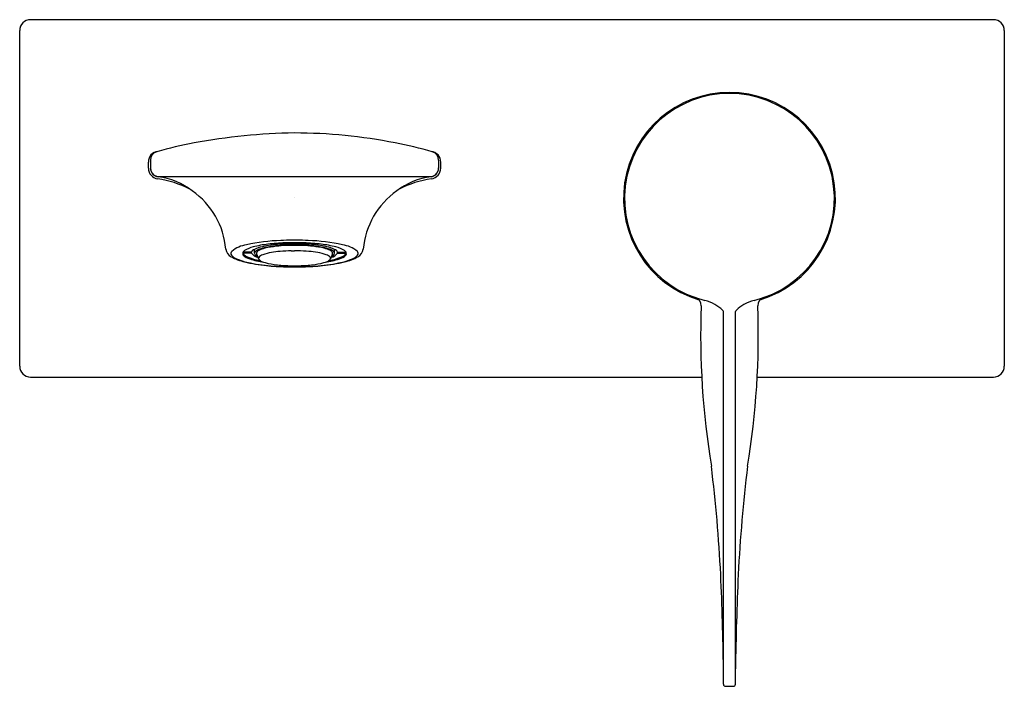
# Model space of a CAD drawing. Units: inches. Extents: x 1258.63 to 1267.68, y 192.9 to 199.03.
import ezdxf

# ---------------------------------------------------------------- set-up
doc = ezdxf.new("R2010")
doc.units = ezdxf.units.IN
doc.header["$LTSCALE"] = 0.64311
doc.header["$MEASUREMENT"] = 0
doc.layers.get('0').update_dxf_attribs({"color": 255, "linetype": 'CONTINUOUS'})
doc.layers.get('Defpoints').update_dxf_attribs({"linetype": 'CONTINUOUS'})
doc.styles.get("Standard").update_dxf_attribs({"font": 'txt', "width": 0.8})

msp = doc.modelspace()

# ---------------------------------------------------------------- linework, layer by layer
for p, q in [((1267.5808, 199.0275), (1258.7256, 199.0275)), ((1258.6256, 195.8401), (1258.6256, 198.9275)), ((1267.6808, 198.9275), (1267.6808, 195.8401)), ((1259.8087, 197.6609), (1259.8087, 197.7174)), ((1259.8284, 197.7366), (1259.8284, 197.659)), ((1262.478, 197.7366), (1262.478, 197.659)), ((1262.4977, 197.6609), (1262.4977, 197.7174)), ((1259.9072, 197.5848), (1262.3992, 197.5848)), ((1260.6813, 196.88), (1260.6813, 196.8924)), ((1260.7582, 196.8898), (1260.6813, 196.8898)), ((1260.7582, 196.88), (1260.6813, 196.88)), ((1260.7582, 196.88), (1260.7582, 196.8898)), ((1260.7851, 196.8791), (1260.7851, 196.9146)), ((1260.804, 196.873), (1260.8227, 196.8271)), ((1261.5023, 196.873), (1261.4837, 196.8271)), ((1261.5213, 196.8791), (1261.5213, 196.9146)), ((1261.5482, 196.88), (1261.5482, 196.8898)), ((1261.5482, 196.8898), (1261.625, 196.8898)), ((1261.5482, 196.88), (1261.625, 196.88)), ((1261.625, 196.88), (1261.625, 196.8924)), ((1265.0982, 192.9153), (1265.0982, 196.3431)), ((1265.2082, 192.9153), (1265.2082, 196.3431)), ((1258.7256, 195.7401), (1264.898, 195.7401)), ((1265.4084, 195.7401), (1267.5808, 195.7401)), ((1265.1179, 192.8956), (1265.1885, 192.8956))]:
    msp.add_line(p, q)
for centre, radius, start, end in [((1258.7256, 198.9275), 0.1, 90, 180), ((1267.5808, 198.9275), 0.1, 0, 90), ((1265.1532, 197.3838), 0.9744, 286.77497, 253.22503), ((1265.1532, 197.3838), 0.9646, 283.52874, 256.47126), ((1261.2384, 192.3937), 5.5923, 90.87346, 100.39897), ((1261.1506, 193.2311), 4.7543, 78.75905, 89.96852), ((1261.156, 193.2436), 4.7421, 101.27262, 105.53373), ((1261.1504, 193.2436), 4.7421, 74.46627, 78.72738), ((1259.905, 197.7193), 0.0963, 95.3472, 181.1298), ((1259.9071, 197.7366), 0.0787, 105.53373, 180), ((1262.3993, 197.7174), 0.0984, 359.99998, 83.52302), ((1262.3993, 197.7366), 0.0787, 0, 74.46627), ((1259.909, 197.6626), 0.1003, 180.93505, 261.77465), ((1259.9072, 197.6636), 0.0788, 180, 270), ((1259.9072, 197.6614), 0.0788, 181.7763, 263.27592), ((1259.8147, 196.9398), 0.6487, 52.1548, 82.62106), ((1262.4917, 196.9398), 0.6487, 97.37894, 127.8452), ((1262.3992, 197.6636), 0.0788, 270, 0), ((1262.3992, 197.6614), 0.0788, 276.72408, 358.2237), ((1262.3974, 197.6626), 0.1003, 278.22535, 359.06495), ((1259.7603, 196.6339), 0.9391, 62.76326, 81.77465), ((1262.5461, 196.6339), 0.9391, 98.22535, 117.23674), ((1259.7948, 196.8547), 0.729, 4.88479, 55.02621), ((1262.5116, 196.8547), 0.729, 124.97379, 175.11521), ((1260.7613, 196.6629), 0.2987, 99.61998, 128.48993), ((1261.0889, 195.2028), 1.7948, 91.98016, 102.14277), ((1261.0321, 195.9216), 1.0482, 96.78514, 104.36224), ((1261.0663, 196.0445), 0.9184, 95.81822, 105.58464), ((1261.1418, 194.9997), 1.9765, 92.21896, 96.78514), ((1261.1459, 195.443), 1.5126, 91.68397, 97.99069), ((1261.2236, 193.7559), 3.2121, 91.25663, 94.4717), ((1261.1425, 195.5217), 1.43, 92.64862, 96.33131), ((1261.1524, 194.2495), 2.7499, 90.46083, 92.61597), ((1261.243, 190.0481), 6.9289, 90.74274, 91.46999), ((1261.153, 195.295), 1.6569, 89.99295, 92.64862), ((1261.1532, 195.197), 1.7586, 89.99905, 91.68397), ((1261.153, 194.2016), 2.7979, 89.99681, 90.46633), ((1261.1534, 194.2016), 2.7979, 89.53367, 90.00319), ((1261.0634, 190.0481), 6.9289, 88.53001, 89.25726), ((1261.0828, 193.7559), 3.2121, 85.5283, 88.74337), ((1261.1532, 195.197), 1.7586, 88.31603, 90.00095), ((1261.1534, 195.295), 1.6569, 87.35138, 90.00705), ((1261.154, 194.2495), 2.7499, 87.38403, 89.53917), ((1261.1605, 195.443), 1.5126, 82.00931, 88.31603), ((1261.1639, 195.5217), 1.43, 83.66869, 87.35138), ((1261.1646, 194.9997), 1.9765, 83.21486, 87.78104), ((1261.2175, 195.2028), 1.7948, 77.85723, 88.01984), ((1261.2401, 196.0445), 0.9184, 74.41536, 84.18178), ((1261.2743, 195.9216), 1.0482, 75.63776, 83.21486), ((1261.5451, 196.6629), 0.2987, 51.51007, 80.38002), ((1260.619, 196.9334), 0.0993, 189.64184, 240.93907), ((1260.595, 196.8777), 0.0274, 135.99492, 219.11634), ((1260.6552, 196.9266), 0.1049, 219.11634, 246.80153), ((1260.6998, 196.8772), 0.0238, 164.87147, 221.21854), ((1260.7136, 196.8704), 0.039, 121.27985, 160.63757), ((1260.727, 196.8974), 0.0489, 200.8427, 244.16965), ((1260.7783, 196.9594), 0.1375, 225.45245, 254.20377), ((1260.8442, 196.6555), 0.2906, 104.36224, 121.27985), ((1260.7841, 196.8814), 0.0272, 136.68359, 161.99589), ((1260.8322, 196.9313), 0.0901, 214.75752, 259.84778), ((1260.8594, 196.7863), 0.1483, 105.58464, 129.89178), ((1260.8083, 196.8774), 0.0232, 129.46208, 175.85819), ((1260.8115, 196.8822), 0.0266, 186.7022, 234.63286), ((1260.868, 196.8049), 0.1172, 108.67127, 129.46208), ((1260.8499, 196.9275), 0.0859, 231.23407, 244.93491), ((1260.8173, 196.8793), 0.0146, 145.63549, 205.53973), ((1260.8466, 196.8592), 0.0502, 117.1307, 145.63549), ((1260.8831, 196.7919), 0.0769, 106.62282, 140.72088), ((1260.939, 196.6789), 0.2528, 103.41369, 117.1307), ((1261.0164, 196.3657), 0.5808, 97.99069, 108.67127), ((1261.0639, 196.2383), 0.6592, 93.72966, 107.9192), ((1261.0795, 196.0899), 0.8583, 96.33131, 103.41369), ((1261.1489, 195.4537), 1.4481, 91.01386, 95.06534), ((1261.1214, 198.6893), 1.7878, 270.06032, 271.01954), ((1261.1198, 191.774), 5.128, 89.29287, 89.62727), ((1261.1575, 195.4537), 1.4481, 84.93466, 88.98614), ((1261.2425, 196.2383), 0.6592, 72.0808, 86.27034), ((1261.2269, 196.0899), 0.8583, 76.58631, 83.66869), ((1261.29, 196.3657), 0.5808, 71.32873, 82.00931), ((1261.3674, 196.6789), 0.2528, 62.8693, 76.58631), ((1261.4233, 196.7919), 0.0769, 39.27912, 73.37718), ((1261.4384, 196.8049), 0.1172, 50.53792, 71.32873), ((1261.4598, 196.8592), 0.0502, 34.36451, 62.8693), ((1261.447, 196.7863), 0.1483, 50.10822, 74.41536), ((1261.4742, 196.9313), 0.0901, 280.15222, 325.24248), ((1261.4565, 196.9275), 0.0859, 295.06509, 308.76593), ((1261.4891, 196.8793), 0.0146, 334.46027, 34.36451), ((1261.4949, 196.8822), 0.0266, 305.36714, 353.2978), ((1261.4981, 196.8774), 0.0232, 4.14181, 50.53792), ((1261.4622, 196.6555), 0.2906, 58.72015, 75.63776), ((1261.5223, 196.8814), 0.0272, 18.00411, 43.31641), ((1261.5281, 196.9594), 0.1375, 285.79623, 314.54755), ((1261.5794, 196.8974), 0.0489, 295.83035, 339.1573), ((1261.5928, 196.8704), 0.039, 19.36243, 58.72015), ((1261.6066, 196.8772), 0.0238, 318.78146, 15.12853), ((1261.6512, 196.9266), 0.1049, 293.19847, 320.88366), ((1261.7113, 196.8777), 0.0274, 320.88366, 44.00508), ((1261.6873, 196.9334), 0.0993, 299.06093, 350.35816), ((1260.7836, 197.2181), 0.4281, 240.19325, 257.81342), ((1260.8661, 197.4188), 0.6404, 246.80153, 259.3177), ((1261.0421, 198.2726), 1.5137, 256.67705, 264.43501), ((1260.9124, 197.2803), 0.4744, 244.16965, 260.89535), ((1260.9604, 197.4884), 0.6967, 251.62952, 262.49149), ((1261.1138, 198.7321), 1.9768, 259.3177, 265.61921), ((1260.8391, 196.8328), 0.0174, 153.43935, 199.05799), ((1260.8444, 196.8363), 0.0236, 203.10947, 222.04327), ((1260.8862, 196.8822), 0.0856, 226.09475, 251.11166), ((1261.0397, 197.3309), 0.5598, 251.11166, 262.31718), ((1261.1437, 198.1016), 1.3375, 262.31718, 267.76308), ((1261.1627, 198.1016), 1.3375, 272.23692, 277.68282), ((1261.2667, 197.3309), 0.5598, 277.68282, 288.88834), ((1261.1926, 198.7321), 1.9768, 274.38079, 280.6823), ((1261.2643, 198.2726), 1.5137, 275.56499, 283.32295), ((1261.346, 197.4884), 0.6967, 277.50851, 288.37048), ((1261.4202, 196.8822), 0.0856, 288.88834, 313.90525), ((1261.394, 197.2803), 0.4744, 279.10465, 295.83035), ((1261.462, 196.8363), 0.0236, 317.95673, 336.89053), ((1261.4672, 196.8328), 0.0174, 340.94201, 26.56065), ((1261.4403, 197.4188), 0.6404, 280.6823, 293.19847), ((1261.5228, 197.2181), 0.4281, 282.18658, 299.80675), ((1261.1458, 199.1686), 2.4156, 264.04637, 268.29776), ((1261.149, 199.1914), 2.4375, 265.61921, 268.74538), ((1261.2257, 204.5614), 7.8088, 268.88722, 269.46781), ((1261.1532, 198.3438), 1.5799, 267.76308, 270.00129), ((1261.1492, 199.2006), 2.4467, 268.74538, 270.09289), ((1261.1532, 198.3438), 1.5799, 269.99871, 272.23692), ((1261.1572, 199.2006), 2.4467, 269.90711, 271.25462), ((1261.1458, 200.0215), 3.2686, 270.12894, 271.51602), ((1261.1574, 199.1914), 2.4375, 271.25462, 274.38079), ((1261.1606, 199.1686), 2.4156, 271.70224, 275.95363), ((1264.8145, 196.3969), 0.0788, 357.85917, 71.05789), ((1264.8255, 196.0816), 0.3784, 59.13183, 74.3588), ((1264.8521, 196.1048), 0.3451, 46.45747, 60.94364), ((1265.4543, 196.1048), 0.3451, 119.05636, 133.54253), ((1265.4809, 196.0816), 0.3784, 105.6412, 120.86817), ((1265.4919, 196.3969), 0.0788, 108.94211, 182.14083), ((1272.2275, 196.1198), 7.3394, 177.85917, 189.40741), ((1265.0385, 196.3096), 0.0684, 29.24299, 41.40958), ((1265.2679, 196.3096), 0.0684, 138.59042, 150.75701), ((1258.0789, 196.1198), 7.3394, 350.59259, 2.14083), ((1258.7256, 195.8401), 0.1, 180, 270), ((1267.5808, 195.8401), 0.1, 270, 0), ((1251.2284, 193.2326), 13.8616, 2.85661, 6.99274), ((1279.078, 193.2326), 13.8616, 173.00726, 177.14339), ((1235.5196, 192.6208), 29.5818, 0.84507, 2.52383), ((1294.7868, 192.6208), 29.5818, 177.47617, 179.15493), ((1265.1179, 192.9153), 0.0197, 180, 270), ((1265.1885, 192.9153), 0.0197, 270, 360)]:
    msp.add_arc(centre, radius, start, end)

# ---------------------------------------------------------------- texts
at = {"layer": 'Defpoints'}
for tag, p, s in [('TRADENAME', (1261.1496, 197.3867), 'STANCE'), ('MODELNUMBER', (1261.1496, 197.3884), 'K-9106IN-4ND'), ('PRODUCT', (1261.1496, 197.385), 'BATHROOM SINK FAUCET')]:
    msp.add_attdef(tag, p, s, height=0.001, dxfattribs=at)

doc.saveas('drawing.dxf')
